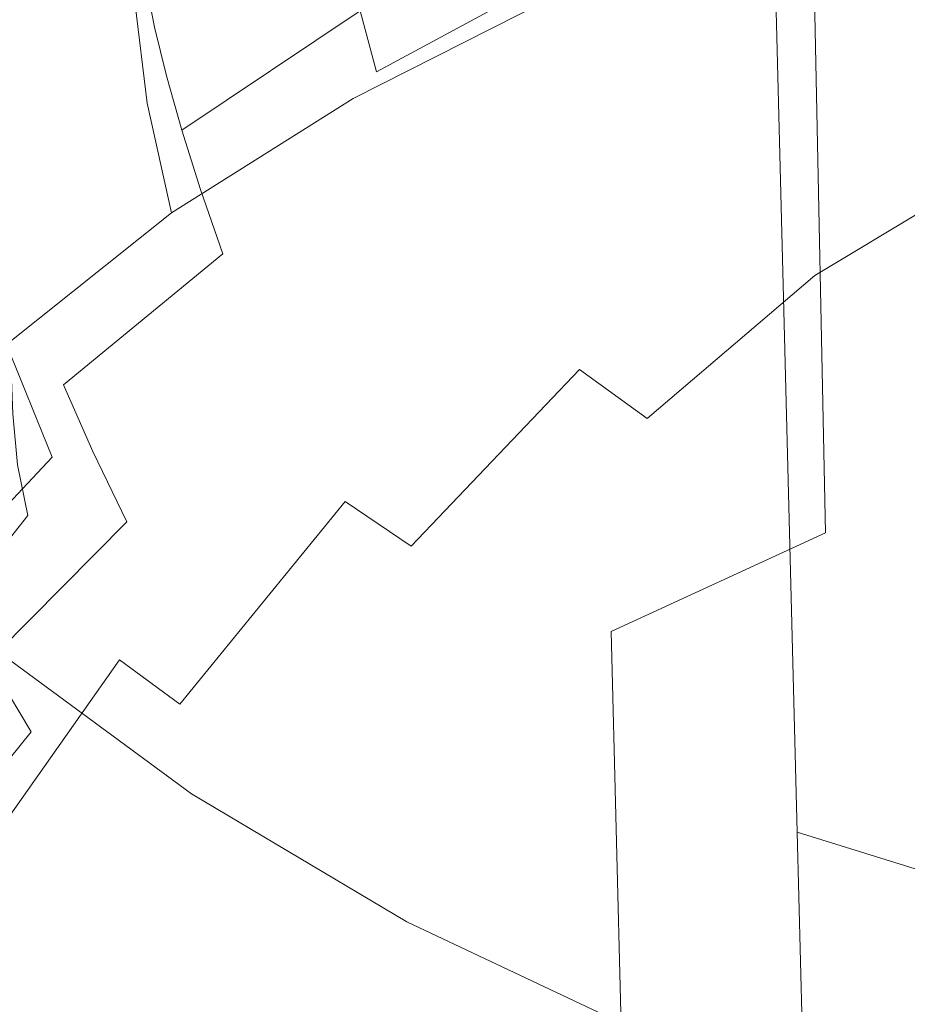
# Model space of a CAD drawing. Extents: x -24 to 24, y -214 to 37.
# Drawn here: x -14 to -6, y -20 to -12 of the extents above; entities that cross this region are included whole.
import ezdxf

# ---------------------------------------------------------------- set-up
doc = ezdxf.new("R2010")
doc.units = 0
doc.header["$LTSCALE"] = 500
doc.header["$MEASUREMENT"] = 0
doc.layers.add('FERRO_CHROM', color=7, linetype='Continuous')

msp = doc.modelspace()

# ---------------------------------------------------------------- linework, layer by layer
at = {"layer": 'FERRO_CHROM', "lineweight": 0}
for points, invisible_edges in [([(-12.8066, 1.0866, 185.5481), (-13.0525, -0.9179, 184.023), (-12.551, -12.594, 197.116), (-12.2993, -11.1991, 199.201)], 15), ([(-13.0525, -0.9179, 184.023), (-12.7967, -2.9199, 182.4996), (-12.3208, -13.9934, 195.0262), (-12.551, -12.594, 197.116)], 15), ([(-12.7967, -2.9199, 182.4996), (-12.0495, -4.8425, 181.0366), (-11.6163, -15.3446, 193.0133), (-12.3208, -13.9934, 195.0262)], 15), ([(-12.0495, -4.8425, 181.0366), (-10.8401, -6.6122, 179.6899), (-10.4631, -16.5956, 191.156), (-11.6163, -15.3446, 193.0133)], 15), ([(-4.785, -6.0109, 206.9341), (-6.9492, -6.6677, 205.9588), (-6.7589, -16.0276, 213.768), (-4.6549, -15.396, 214.7089)], 15), ([(-10.8401, -6.6122, 179.6899), (-9.2156, -8.1616, 178.511), (-8.9049, -17.6975, 189.5272), (-10.4631, -16.5956, 191.156)], 15), ([(-6.9492, -6.6677, 205.9588), (-8.8488, -7.5519, 204.6439), (-8.6042, -16.8776, 212.5007), (-6.7589, -16.0276, 213.768)], 3), ([(-3.0151, -7.2861), (-5.0256, -12.1371), (-8.1647, -11.4961), (-7.0852, -7.0876)], 15), ([(-8.8488, -7.5519, 204.6439), (-10.4113, -8.6299, 203.0377), (-10.1199, -17.9136, 210.9547), (-8.6042, -16.8776, 212.5007)], 15), ([(-11.4945, -8.1663), (-11.5364, -11.5374), (-14.9064, -11.8182), (-15.53, -9.2606)], 15), ([(-9.2156, -8.1616, 178.511), (-7.2386, -9.4318, 177.5445), (-7.0009, -18.6059, 188.1901), (-8.9049, -17.6975, 189.5272)], 15), ([(-10.4113, -8.6299, 203.0377), (-11.5765, -9.8611, 201.2003), (-11.248, -19.0959, 209.1887), (-10.1199, -17.9136, 210.9547)], 15), ([(-7.2386, -9.4318, 177.5445), (-4.9849, -10.3749, 176.8269), (-4.8246, -19.2835, 187.1966), (-7.0009, -18.6059, 188.1901)], 3), ([(-12.7414, -10.6254, 71.7976), (-14.2067, -11.8275, 71.25), (-14.2067, -11.0229, 69.4839), (-12.7414, -9.8208, 70.0315)], 13), ([(-11.5765, -9.8611, 201.2003), (-12.2993, -11.1991, 199.201), (-11.9448, -20.3798, 207.2699), (-11.248, -19.0959, 209.1887)], 15), ([(-10.2967, -10.0305, 79.684), (-12.1331, -11.3204, 79.8551), (-12.1232, -11.718, 80.7278), (-10.291, -10.394, 80.4819)], 15), ([(-7.3966, -10.7117, 77.7421), (-5.5852, -10.0929, 78.0077), (-5.3719, -11.311, 79.1551), (-7.1329, -11.9395, 78.9011)], 15), ([(-12.1508, -10.55, 78.1639), (-12.1581, -10.1808, 77.3535), (-13.8836, -11.5571, 77.2949), (-13.8718, -11.9581, 78.1752)], 11), ([(-11.0371, -10.2427, 72.477), (-12.6125, -11.2961, 71.9972), (-12.5361, -11.6735, 72.6014), (-10.9702, -10.6266, 73.0783)], 13), ([(-8.3402, -10.6339, 83.23), (-8.3433, -10.2914, 82.478), (-10.2726, -11.5094, 82.9303), (-10.2664, -11.8846, 83.7538)], 15), ([(-8.2087, -11.7005, 85.4548), (-6.2321, -10.6244, 84.8301), (-6.2862, -10.2733, 84.1444), (-8.2851, -11.3351, 84.7226)], 15), ([(-12.7035, -10.6423, 70.8292), (-12.7253, -10.354, 70.2607), (-14.1887, -11.5546, 69.7137), (-14.1644, -11.8408, 70.2832)], 15), ([(-11.021, -11.295, 75.5728), (-12.601, -12.3273, 75.0895), (-12.7063, -11.4531, 73.5037), (-11.1177, -10.397, 73.988)], 13), ([(-10.291, -10.394, 80.4819), (-12.1232, -11.718, 80.7278), (-12.1127, -12.1214, 81.6133), (-10.2851, -10.7626, 81.2911)], 15), ([(-9.1536, -11.438, 77.395), (-10.8276, -12.2863, 76.9761), (-11.021, -11.295, 75.5728), (-9.3316, -10.4041, 75.9915)], 14), ([(-7.1825, -11.0458, 76.3345), (-7.2992, -10.4497, 75.7054), (-9.005, -11.1812, 75.3722), (-8.8612, -11.7657, 76.0066)], 13), ([(-7.0456, -11.6893, 76.9495), (-5.3323, -11.1289, 77.2048), (-5.4361, -10.4746, 76.5948), (-7.1825, -11.0458, 76.3345)], 15), ([(-12.1424, -10.9305, 78.9991), (-12.1508, -10.55, 78.1639), (-13.8718, -11.9581, 78.1752), (-13.8584, -12.3719, 79.0835)], 11), ([(-12.7063, -11.4531, 73.5037), (-14.1673, -12.6486, 72.9574), (-14.2067, -11.8275, 71.25), (-12.7414, -10.6254, 71.7976)], 11), ([(-12.7035, -10.6423, 70.8292), (-14.1644, -11.8408, 70.2832), (-14.1238, -12.1494, 70.8628), (-12.6671, -10.9543, 71.4073)], 15), ([(-10.9702, -10.6266, 73.0783), (-12.5361, -11.6735, 72.6014), (-12.4343, -12.0927, 73.2223), (-10.8811, -11.0542, 73.6953)], 13), ([(-9.005, -11.1812, 75.3722), (-9.125, -10.6442, 74.7346), (-10.7664, -11.5319, 74.3303), (-10.625, -12.0572, 74.9731)], 11), ([(-8.3248, -10.9807, 83.9796), (-8.3402, -10.6339, 83.23), (-10.2664, -11.8846, 83.7538), (-10.2441, -12.2615, 84.572)], 15), ([(-8.2087, -11.7005, 85.4548), (-8.0835, -12.0802, 86.1721), (-6.1428, -10.9995, 85.5117), (-6.2321, -10.6244, 84.8301)], 15), ([(-10.2851, -10.7626, 81.2911), (-12.1127, -12.1214, 81.6133), (-12.102, -12.5288, 82.5075), (-10.2789, -11.1349, 82.1083)], 15), ([(-7.3966, -10.7117, 77.7421), (-7.1329, -11.9395, 78.9011), (-8.8569, -12.6246, 78.5566), (-9.1536, -11.438, 77.395)], 15), ([(-12.1331, -11.3204, 79.8551), (-12.1424, -10.9305, 78.9991), (-13.8584, -12.3719, 79.0835), (-13.8436, -12.7963, 80.015)], 11), ([(-12.6671, -10.9543, 71.4073), (-14.1238, -12.1494, 70.8628), (-14.063, -12.4861, 71.4551), (-12.6125, -11.2961, 71.9972)], 15), ([(-8.2851, -11.3351, 84.7226), (-8.3248, -10.9807, 83.9796), (-10.2441, -12.2615, 84.572), (-10.1898, -12.6413, 85.3779)], 15), ([(-8.0835, -12.0802, 86.1721), (-7.8973, -12.4777, 86.87), (-6.0095, -11.4042, 86.1875), (-6.1428, -10.9995, 85.5117)], 15), ([(-10.7664, -11.5319, 74.3303), (-10.8811, -11.0542, 73.6953), (-12.4343, -12.0927, 73.2223), (-12.3034, -12.5595, 73.8621)], 11), ([(-7.0456, -11.6893, 76.9495), (-7.1825, -11.0458, 76.3345), (-8.8612, -11.7657, 76.0066), (-8.6925, -12.3955, 76.6278)], 15), ([(-10.2789, -11.1349, 82.1083), (-12.102, -12.5288, 82.5075), (-12.091, -12.9383, 83.4066), (-10.2726, -11.5094, 82.9303)], 15), ([(-8.8612, -11.7657, 76.0066), (-9.005, -11.1812, 75.3722), (-10.625, -12.0572, 74.9731), (-10.4554, -12.6278, 75.6138)], 13), ([(-7.0456, -11.6893, 76.9495), (-6.8875, -12.3778, 77.5403), (-5.2124, -11.8299, 77.7899), (-5.3323, -11.1289, 77.2048)], 15), ([(-12.2993, -11.1991, 199.201), (-12.551, -12.594, 197.116), (-12.1832, -21.7164, 205.272), (-11.9448, -20.3798, 207.2699)], 15), ([(-12.6125, -11.2961, 71.9972), (-14.063, -12.4861, 71.4551), (-13.9779, -12.8564, 72.0625), (-12.5361, -11.6735, 72.6014)], 15), ([(-12.1331, -11.3204, 79.8551), (-13.8436, -12.7963, 80.015), (-13.8277, -13.2291, 80.9651), (-12.1232, -11.718, 80.7278)], 13), ([(-10.8276, -12.2863, 76.9761), (-12.3902, -13.271, 76.4951), (-12.601, -12.3273, 75.0895), (-11.021, -11.295, 75.5728)], 12), ([(-8.2087, -11.7005, 85.4548), (-8.2851, -11.3351, 84.7226), (-10.1898, -12.6413, 85.3779), (-10.0875, -13.0251, 86.1647)], 15), ([(-7.1329, -11.9395, 78.9011), (-5.3719, -11.311, 79.1551), (-5.0312, -12.7206, 80.0263), (-6.7428, -13.375, 79.7805)], 15), ([(-9.1536, -11.438, 77.395), (-8.8569, -12.6246, 78.5566), (-10.5052, -13.402, 78.1377), (-10.8276, -12.2863, 76.9761)], 15), ([(-7.8973, -12.4777, 86.87), (-7.6379, -12.8963, 87.5446), (-5.8234, -11.8443, 86.8561), (-6.0095, -11.4042, 86.1875)], 15), ([(-12.601, -12.3273, 75.0895), (-14.0492, -13.5028, 74.5475), (-14.1673, -12.6486, 72.9574), (-12.7063, -11.4531, 73.5037)], 15), ([(-10.625, -12.0572, 74.9731), (-10.7664, -11.5319, 74.3303), (-12.3034, -12.5595, 73.8621), (-12.1418, -13.0714, 74.5111)], 9), ([(-10.2664, -11.8846, 83.7538), (-10.2726, -11.5094, 82.9303), (-12.091, -12.9383, 83.4066), (-12.08, -13.3483, 84.3064)], 15), ([(-8.1647, -11.4961), (-9.2598, -15.5307), (-11.8176, -14.9069), (-11.5364, -11.5374)], 15), ([(-5.0256, -12.1371), (-6.7808, -16.3722), (-9.2598, -15.5307), (-8.1647, -11.4961)], 15), ([(-11.5364, -11.5374), (-11.8176, -14.9069), (-14.4017, -14.4019), (-14.9064, -11.8182)], 15), ([(-12.5361, -11.6735, 72.6014), (-13.9779, -12.8564, 72.0625), (-13.8643, -13.2659, 72.6878), (-12.4343, -12.0927, 73.2223)], 15), ([(-8.2087, -11.7005, 85.4548), (-10.0875, -13.0251, 86.1647), (-9.9212, -13.414, 86.9256), (-8.0835, -12.0802, 86.1721)], 15), ([(-7.0456, -11.6893, 76.9495), (-8.6925, -12.3955, 76.6278), (-8.4976, -13.0683, 77.2258), (-6.8875, -12.3778, 77.5403)], 15), ([(-12.1232, -11.718, 80.7278), (-13.8277, -13.2291, 80.9651), (-13.811, -13.6682, 81.929), (-12.1127, -12.1214, 81.6133)], 13), ([(-8.6925, -12.3955, 76.6278), (-8.8612, -11.7657, 76.0066), (-10.4554, -12.6278, 75.6138), (-10.2564, -13.2413, 76.2425)], 15), ([(-7.6379, -12.8963, 87.5446), (-7.293, -13.3394, 88.1915), (-5.5756, -12.3256, 87.5158), (-5.8234, -11.8443, 86.8561)], 15), ([(-6.8875, -12.3778, 77.5403), (-6.7073, -13.1093, 78.0968), (-5.0758, -12.5757, 78.3399), (-5.2124, -11.8299, 77.7899)], 15), ([(-10.2441, -12.2615, 84.572), (-10.2664, -11.8846, 83.7538), (-12.08, -13.3483, 84.3064), (-12.0491, -13.7575, 85.1976)], 15), ([(-7.1329, -11.9395, 78.9011), (-6.7428, -13.375, 79.7805), (-8.4461, -14.0079, 79.4399), (-8.8569, -12.6246, 78.5566)], 15), ([(-12.3034, -12.5595, 73.8621), (-12.4343, -12.0927, 73.2223), (-13.8643, -13.2659, 72.6878), (-13.7184, -13.7204, 73.3333)], 15), ([(-12.1127, -12.1214, 81.6133), (-13.811, -13.6682, 81.929), (-13.7937, -14.1115, 82.902), (-12.102, -12.5288, 82.5075)], 13), ([(-10.4554, -12.6278, 75.6138), (-10.625, -12.0572, 74.9731), (-12.1418, -13.0714, 74.5111), (-11.9481, -13.6258, 75.1592)], 11), ([(-8.0835, -12.0802, 86.1721), (-9.9212, -13.414, 86.9256), (-9.6748, -13.809, 87.6536), (-7.8973, -12.4777, 86.87)], 15), ([(-5.0256, -12.1371), (-2.353, -13.9034), (-4.4329, -17.5301), (-6.7808, -16.3722)], 15), ([(-10.8276, -12.2863, 76.9761), (-10.5052, -13.402, 78.1377), (-12.039, -14.3074, 77.6604), (-12.3902, -13.271, 76.4951)], 15), ([(-10.1898, -12.6413, 85.3779), (-10.2441, -12.2615, 84.572), (-12.0491, -13.7575, 85.1976), (-11.9783, -14.1651, 86.0708)], 15), ([(-12.3902, -13.271, 76.4951), (-13.813, -14.4065, 75.9616), (-14.0492, -13.5028, 74.5475), (-12.601, -12.3273, 75.0895)], 14), ([(-6.8875, -12.3778, 77.5403), (-8.4976, -13.0683, 77.2258), (-8.2756, -13.7818, 77.7904), (-6.7073, -13.1093, 78.0968)], 15), ([(-6.8505, -13.8103, 88.8064), (-5.2575, -12.8538, 88.1651), (-5.5756, -12.3256, 87.5158), (-7.293, -13.3394, 88.1915)], 15), ([(-8.6925, -12.3955, 76.6278), (-10.2564, -13.2413, 76.2425), (-10.0267, -13.8952, 76.8491), (-8.4976, -13.0683, 77.2258)], 15), ([(-12.102, -12.5288, 82.5075), (-13.7937, -14.1115, 82.902), (-13.7762, -14.5567, 83.8792), (-12.091, -12.9383, 83.4066)], 13), ([(-7.8973, -12.4777, 86.87), (-9.6748, -13.809, 87.6536), (-9.3324, -14.2112, 88.3419), (-7.6379, -12.8963, 87.5446)], 15), ([(-12.1418, -13.0714, 74.5111), (-12.3034, -12.5595, 73.8621), (-13.7184, -13.7204, 73.3333), (-13.5383, -14.2171, 73.9891)], 15), ([(-12.551, -12.594, 197.116), (-12.3208, -13.9934, 195.0262), (-11.9536, -23.0551, 203.272), (-12.1832, -21.7164, 205.272)], 15), ([(-10.2564, -13.2413, 76.2425), (-10.4554, -12.6278, 75.6138), (-11.9481, -13.6258, 75.1592), (-11.7208, -14.2203, 75.7965)], 15), ([(-8.8569, -12.6246, 78.5566), (-8.4461, -14.0079, 79.4399), (-10.0777, -14.6772, 79.0243), (-10.5052, -13.402, 78.1377)], 15), ([(-6.7073, -13.1093, 78.0968), (-6.5042, -13.8815, 78.6088), (-4.9218, -13.3639, 78.8446), (-5.0758, -12.5757, 78.3399)], 15), ([(-10.0875, -13.0251, 86.1647), (-10.1898, -12.6413, 85.3779), (-11.9783, -14.1651, 86.0708), (-11.8476, -14.5699, 86.9166)], 15), ([(-6.7428, -13.375, 79.7805), (-5.0312, -12.7206, 80.0263), (-4.5208, -14.348, 80.5928), (-6.2056, -15.0563, 80.3432)], 15), ([(-6.345, -14.3077, 89.3708), (-4.9122, -13.4464, 88.7978), (-5.2575, -12.8538, 88.1651), (-6.8505, -13.8103, 88.8064)], 11), ([(-12.08, -13.3483, 84.3064), (-12.091, -12.9383, 83.4066), (-13.7762, -14.5567, 83.8792), (-13.7587, -15.0017, 84.856)], 11), ([(-7.6379, -12.8963, 87.5446), (-9.3324, -14.2112, 88.3419), (-8.878, -14.6218, 88.9836), (-7.293, -13.3394, 88.1915)], 15), ([(-10.0875, -13.0251, 86.1647), (-11.8476, -14.5699, 86.9166), (-11.637, -14.9709, 87.7257), (-9.9212, -13.414, 86.9256)], 15), ([(-11.9481, -13.6258, 75.1592), (-12.1418, -13.0714, 74.5111), (-13.5383, -14.2171, 73.9891), (-13.3224, -14.7533, 74.6455)], 15), ([(-8.4976, -13.0683, 77.2258), (-10.0267, -13.8952, 76.8491), (-9.7649, -14.5872, 77.4235), (-8.2756, -13.7818, 77.7904)], 15), ([(-6.7073, -13.1093, 78.0968), (-8.2756, -13.7818, 77.7904), (-8.0252, -14.5338, 78.3117), (-6.5042, -13.8815, 78.6088)], 15), ([(-12.3902, -13.271, 76.4951), (-12.039, -14.3074, 77.6604), (-13.4194, -15.3764, 77.141), (-13.813, -14.4065, 75.9616)], 11), ([(-10.2564, -13.2413, 76.2425), (-11.7208, -14.2203, 75.7965), (-11.4584, -14.8524, 76.413), (-10.0267, -13.8952, 76.8491)], 15), ([(-12.0491, -13.7575, 85.1976), (-12.08, -13.3483, 84.3064), (-13.7587, -15.0017, 84.856), (-13.7173, -15.4435, 85.8207)], 11), ([(-6.8505, -13.8103, 88.8064), (-7.293, -13.3394, 88.1915), (-8.878, -14.6218, 88.9836), (-8.2955, -15.0419, 89.5718)], 11), ([(-6.7428, -13.375, 79.7805), (-6.2056, -15.0563, 80.3432), (-7.926, -15.6315, 80.0081), (-8.4461, -14.0079, 79.4399)], 15), ([(-6.5042, -13.8815, 78.6088), (-6.2771, -14.6922, 79.0664), (-4.7496, -14.1926, 79.294), (-4.9218, -13.3639, 78.8446)], 15), ([(-10.5052, -13.402, 78.1377), (-10.0777, -14.6772, 79.0243), (-11.5739, -15.4407, 78.5537), (-12.039, -14.3074, 77.6604)], 15), ([(-9.9212, -13.414, 86.9256), (-11.637, -14.9709, 87.7257), (-11.3267, -15.3672, 88.4887), (-9.6748, -13.809, 87.6536)], 15), ([(-5.8113, -14.8303, 89.866), (-4.5834, -14.121, 89.4073), (-4.9122, -13.4464, 88.7978), (-6.345, -14.3077, 89.3708)], 15), ([(-11.7208, -14.2203, 75.7965), (-11.9481, -13.6258, 75.1592), (-13.3224, -14.7533, 74.6455), (-13.0691, -15.3265, 75.2925)], 13), ([(-14.7973, -15.4879, 73.4102), (-13.5383, -14.2171, 73.9891), (-13.7184, -13.7204, 73.3333), (-14.9941, -15.0081, 72.7466)], 15), ([(-11.9783, -14.1651, 86.0708), (-12.0491, -13.7575, 85.1976), (-13.7173, -15.4435, 85.8207), (-13.6284, -15.8794, 86.7617)], 11), ([(-9.6748, -13.809, 87.6536), (-11.3267, -15.3672, 88.4887), (-10.8966, -15.7577, 89.1962), (-9.3324, -14.2112, 88.3419)], 15), ([(-8.2756, -13.7818, 77.7904), (-9.7649, -14.5872, 77.4235), (-9.4697, -15.3149, 77.9558), (-8.0252, -14.5338, 78.3117)], 15), ([(-6.345, -14.3077, 89.3708), (-6.8505, -13.8103, 88.8064), (-8.2955, -15.0419, 89.5718), (-7.6008, -15.4544, 90.0854)], 13), ([(-10.0267, -13.8952, 76.8491), (-11.4584, -14.8524, 76.413), (-11.1594, -15.5195, 76.9988), (-9.7649, -14.5872, 77.4235)], 15), ([(-6.5042, -13.8815, 78.6088), (-8.0252, -14.5338, 78.3117), (-7.7454, -15.3219, 78.7795), (-6.2771, -14.6922, 79.0664)], 15), ([(-12.3208, -13.9934, 195.0262), (-11.6163, -15.3446, 193.0133), (-11.2643, -24.3447, 201.3474), (-11.9536, -23.0551, 203.272)], 15), ([(-8.4461, -14.0079, 79.4399), (-7.926, -15.6315, 80.0081), (-9.569, -16.1466, 79.603), (-10.0777, -14.6772, 79.0243)], 15), ([(-14.5614, -16.004, 74.0758), (-13.3224, -14.7533, 74.6455), (-13.5383, -14.2171, 73.9891), (-14.7973, -15.4879, 73.4102)], 15), ([(-11.8476, -14.5699, 86.9166), (-11.9783, -14.1651, 86.0708), (-13.6284, -15.8794, 86.7617), (-13.468, -16.3063, 87.6673)], 15), ([(-11.7208, -14.2203, 75.7965), (-13.0691, -15.3265, 75.2925), (-12.7766, -15.9339, 75.9203), (-11.4584, -14.8524, 76.413)], 15), ([(-9.3324, -14.2112, 88.3419), (-10.8966, -15.7577, 89.1962), (-10.3268, -16.1414, 89.8388), (-8.878, -14.6218, 88.9836)], 13), ([(-6.0253, -15.5393, 79.4593), (-4.5587, -15.0596, 79.6778), (-4.7496, -14.1926, 79.294), (-6.2771, -14.6922, 79.0664)], 15), ([(-12.039, -14.3074, 77.6604), (-11.5739, -15.4407, 78.5537), (-12.8814, -16.3857, 78.0588), (-13.4194, -15.3764, 77.141)], 15), ([(-5.8113, -14.8303, 89.866), (-6.345, -14.3077, 89.3708), (-7.6008, -15.4544, 90.0854), (-6.8098, -15.8423, 90.5029)], 15), ([(-15.0676, -15.7074, 75.3852), (-13.813, -14.4065, 75.9616), (-13.4194, -15.3764, 77.141), (-14.6075, -16.6448, 76.5955)], 11), ([(-11.8176, -14.9069), (-12.2186, -18.2755), (-13.9564, -16.9988), (-14.4017, -14.4019)], 15), ([(-6.2056, -15.0563, 80.3432), (-4.5208, -14.348, 80.5928), (-3.7986, -16.2191, 80.8262), (-5.5007, -17.022, 80.5525)], 15), ([(-11.8476, -14.5699, 86.9166), (-13.468, -16.3063, 87.6673), (-13.2123, -16.7214, 88.526), (-11.637, -14.9709, 87.7257)], 15), ([(-8.0252, -14.5338, 78.3117), (-9.4697, -15.3149, 77.9558), (-9.1398, -16.0759, 78.436), (-7.7454, -15.3219, 78.7795)], 15), ([(-9.7649, -14.5872, 77.4235), (-11.1594, -15.5195, 76.9988), (-10.8222, -16.2192, 77.5439), (-9.4697, -15.3149, 77.9558)], 15), ([(-8.2955, -15.0419, 89.5718), (-8.878, -14.6218, 88.9836), (-10.3268, -16.1414, 89.8388), (-9.5973, -16.5172, 90.4071)], 13), ([(-14.2846, -16.5534, 74.7336), (-13.0691, -15.3265, 75.2925), (-13.3224, -14.7533, 74.6455), (-14.5614, -16.004, 74.0758)], 13), ([(-10.0777, -14.6772, 79.0243), (-9.569, -16.1466, 79.603), (-11.0218, -16.6748, 79.1434), (-11.5739, -15.4407, 78.5537)], 15), ([(-6.0253, -15.5393, 79.4593), (-6.2771, -14.6922, 79.0664), (-7.7454, -15.3219, 78.7795), (-7.4351, -16.1438, 79.1839)], 15), ([(-5.3706, -15.2717, 90.2208), (-5.8113, -14.8303, 89.866), (-6.8098, -15.8423, 90.5029), (-5.8436, -16.0734, 90.7539)], 15), ([(-11.4584, -14.8524, 76.413), (-12.7766, -15.9339, 75.9203), (-12.4433, -16.5729, 76.5189), (-11.1594, -15.5195, 76.9988)], 15), ([(-9.2598, -15.5307), (-10.3627, -19.3784), (-12.2186, -18.2755), (-11.8176, -14.9069)], 15), ([(-11.637, -14.9709, 87.7257), (-13.2123, -16.7214, 88.526), (-12.8376, -17.1217, 89.326), (-11.3267, -15.3672, 88.4887)], 15), ([(-7.6008, -15.4544, 90.0854), (-8.2955, -15.0419, 89.5718), (-9.5973, -16.5172, 90.4071), (-8.7089, -16.8602, 90.884)], 15), ([(-6.2056, -15.0563, 80.3432), (-5.5007, -17.022, 80.5525), (-7.301, -17.5393, 80.2247), (-7.926, -15.6315, 80.0081)], 15), ([(-14.2846, -16.5534, 74.7336), (-13.965, -17.1334, 75.3738), (-12.7766, -15.9339, 75.9203), (-13.0691, -15.3265, 75.2925)], 9), ([(-11.6163, -15.3446, 193.0133), (-10.4631, -16.5956, 191.156), (-10.1413, -25.536, 199.5729), (-11.2643, -24.3447, 201.3474)], 15), ([(-9.4697, -15.3149, 77.9558), (-10.8222, -16.2192, 77.5439), (-10.4454, -16.9488, 78.0384), (-9.1398, -16.0759, 78.436)], 15), ([(-7.4351, -16.1438, 79.1839), (-7.7454, -15.3219, 78.7795), (-9.1398, -16.0759, 78.436), (-8.7738, -16.8678, 78.8541)], 15), ([(-14.6075, -16.6448, 76.5955), (-13.4194, -15.3764, 77.141), (-12.8814, -16.3857, 78.0588), (-13.9466, -17.5998, 77.5701)], 15), ([(-11.3267, -15.3672, 88.4887), (-12.8376, -17.1217, 89.326), (-12.3201, -17.5044, 90.0558), (-10.8966, -15.7577, 89.1962)], 9), ([(-4.6549, -15.396, 214.7089), (-6.7589, -16.0276, 213.768), (-6.505, -29.0638, 222.0204), (-4.4811, -28.4623, 222.9186)], 15), ([(-13.6284, -15.8794, 86.7617), (-13.7173, -15.4435, 85.8207), (-15.2261, -17.2945, 86.4059), (-15.1179, -17.7575, 87.4112)], 15), ([(-11.5739, -15.4407, 78.5537), (-11.0218, -16.6748, 79.1434), (-12.2122, -17.4077, 78.688), (-12.8814, -16.3857, 78.0588)], 15), ([(-6.8098, -15.8423, 90.5029), (-7.6008, -15.4544, 90.0854), (-8.7089, -16.8602, 90.884), (-7.662, -17.1453, 91.2521)], 15), ([(-11.1594, -15.5195, 76.9988), (-12.4433, -16.5729, 76.5189), (-12.0674, -17.2408, 77.0785), (-10.8222, -16.2192, 77.5439)], 15), ([(-6.7808, -16.3722), (-8.4083, -20.2994), (-10.3627, -19.3784), (-9.2598, -15.5307)], 15), ([(-5.745, -16.4285, 79.7792), (-6.0253, -15.5393, 79.4593), (-7.4351, -16.1438, 79.1839), (-7.092, -17.0042, 79.5164)], 15), ([(-7.926, -15.6315, 80.0081), (-7.301, -17.5393, 80.2247), (-9.04, -17.8621, 79.8426), (-9.569, -16.1466, 79.603)], 15), ([(-10.8966, -15.7577, 89.1962), (-12.3201, -17.5044, 90.0558), (-11.6358, -17.8665, 90.7037), (-10.3268, -16.1414, 89.8388)], 15), ([(-5.8436, -16.0734, 90.7539), (-6.8098, -15.8423, 90.5029), (-7.662, -17.1453, 91.2521), (-6.4339, -17.3187, 91.4821)], 15), ([(-13.468, -16.3063, 87.6673), (-13.6284, -15.8794, 86.7617), (-15.1179, -17.7575, 87.4112), (-14.9277, -18.206, 88.3737)], 9), ([(-13.965, -17.1334, 75.3738), (-13.6008, -17.7412, 75.9866), (-12.4433, -16.5729, 76.5189), (-12.7766, -15.9339, 75.9203)], 15), ([(-5.8436, -16.0734, 90.7539), (-6.4339, -17.3187, 91.4821), (-5.0014, -17.3265, 91.5442), (-4.6235, -16.0153, 90.7678)], 15), ([(-8.7738, -16.8678, 78.8541), (-9.1398, -16.0759, 78.436), (-10.4454, -16.9488, 78.0384), (-10.0274, -17.7059, 78.4723)], 15), ([(-6.7589, -16.0276, 213.768), (-8.6042, -16.8776, 212.5007), (-8.2784, -29.8728, 220.8118), (-6.505, -29.0638, 222.0204)], 15), ([(-9.5973, -16.5172, 90.4071), (-10.3268, -16.1414, 89.8388), (-11.6358, -17.8665, 90.7037), (-10.7611, -18.2051, 91.258)], 15), ([(-9.569, -16.1466, 79.603), (-9.04, -17.8621, 79.8426), (-10.5582, -18.0812, 79.4058), (-11.0218, -16.6748, 79.1434)], 15), ([(-7.092, -17.0042, 79.5164), (-7.4351, -16.1438, 79.1839), (-8.7738, -16.8678, 78.8541), (-8.3717, -17.6921, 79.2021)], 15), ([(-10.8222, -16.2192, 77.5439), (-12.0674, -17.2408, 77.0785), (-11.6474, -17.935, 77.5891), (-10.4454, -16.9488, 78.0384)], 15), ([(-13.468, -16.3063, 87.6673), (-14.9277, -18.206, 88.3737), (-14.6283, -18.6356, 89.2799), (-13.2123, -16.7214, 88.526)], 13), ([(-13.9466, -17.5998, 77.5701), (-12.8814, -16.3857, 78.0588), (-12.2122, -17.4077, 78.688), (-13.068, -18.5368, 78.2951)], 15), ([(-6.7808, -16.3722), (-4.4329, -17.5301), (-6.3752, -21.0301), (-8.4083, -20.2994)], 15), ([(-5.4327, -17.3657, 80.0174), (-5.745, -16.4285, 79.7792), (-7.092, -17.0042, 79.5164), (-6.7142, -17.9075, 79.7687)], 15), ([(-8.7089, -16.8602, 90.884), (-9.5973, -16.5172, 90.4071), (-10.7611, -18.2051, 91.258), (-9.6987, -18.4991, 91.7093)], 15), ([(-13.6008, -17.7412, 75.9866), (-13.1901, -18.374, 76.5622), (-12.0674, -17.2408, 77.0785), (-12.4433, -16.5729, 76.5189)], 15), ([(-10.4631, -16.5956, 191.156), (-8.9049, -17.6975, 189.5272), (-8.6272, -26.5826, 198.0174), (-10.1413, -25.536, 199.5729)], 15), ([(-11.0218, -16.6748, 79.1434), (-10.5582, -18.0812, 79.4058), (-11.5801, -18.2456, 79.0025), (-12.2122, -17.4077, 78.688)], 15), ([(-13.2123, -16.7214, 88.526), (-14.6283, -18.6356, 89.2799), (-14.1923, -19.0416, 90.1161), (-12.8376, -17.1217, 89.326)], 9), ([(-8.3717, -17.6921, 79.2021), (-8.7738, -16.8678, 78.8541), (-10.0274, -17.7059, 78.4723), (-9.5694, -18.4886, 78.8383)], 15), ([(-7.662, -17.1453, 91.2521), (-8.7089, -16.8602, 90.884), (-9.6987, -18.4991, 91.7093), (-8.4514, -18.7275, 92.0478)], 15), ([(-10.0274, -17.7059, 78.4723), (-10.4454, -16.9488, 78.0384), (-11.6474, -17.935, 77.5891), (-11.1815, -18.6528, 78.0409)], 15), ([(-8.6042, -16.8776, 212.5007), (-10.1199, -17.9136, 210.9547), (-9.733, -30.8582, 219.3392), (-8.2784, -29.8728, 220.8118)], 7), ([(-12.1405, -20.4265, 5.4243), (-13.8698, -19.162, 5.5126), (-13.9564, -16.9988), (-12.2186, -18.2755)], 11), ([(-6.7142, -17.9075, 79.7687), (-7.092, -17.0042, 79.5164), (-8.3717, -17.6921, 79.2021), (-7.933, -18.5503, 79.4722)], 15), ([(-4.6071, -19.3101, 80.3714), (-6.5759, -19.7751, 80.0532), (-7.301, -17.5393, 80.2247), (-5.5007, -17.022, 80.5525)], 15), ([(-12.8376, -17.1217, 89.326), (-14.1923, -19.0416, 90.1161), (-13.5924, -19.4197, 90.869), (-12.3201, -17.5044, 90.0558)], 15), ([(-15.0169, -18.4363, 74.7803), (-14.6253, -19.0102, 75.4085), (-13.6008, -17.7412, 75.9866), (-13.965, -17.1334, 75.3738)], 9), ([(-6.4339, -17.3187, 91.4821), (-7.662, -17.1453, 91.2521), (-8.4514, -18.7275, 92.0478), (-7.0221, -18.869, 92.2641)], 15), ([(-13.1901, -18.374, 76.5622), (-12.7311, -19.0288, 77.0908), (-11.6474, -17.935, 77.5891), (-12.0674, -17.2408, 77.0785)], 15), ([(-6.4339, -17.3187, 91.4821), (-7.0221, -18.869, 92.2641), (-5.4135, -18.9026, 92.3484), (-5.0014, -17.3265, 91.5442)], 15), ([(-5.0846, -18.3566, 80.1656), (-5.4327, -17.3657, 80.0174), (-6.7142, -17.9075, 79.7687), (-6.2994, -18.8583, 79.9324)], 15), ([(-13.068, -18.5368, 78.2951), (-12.2122, -17.4077, 78.688), (-11.5801, -18.2456, 79.0025), (-11.8969, -19.2995, 78.8508)], 15), ([(-12.3201, -17.5044, 90.0558), (-13.5924, -19.4197, 90.869), (-12.8014, -19.7654, 91.5249), (-11.6358, -17.8665, 90.7037)], 15), ([(-6.5759, -19.7751, 80.0532), (-8.552, -19.8754, 79.712), (-9.04, -17.8621, 79.8426), (-7.301, -17.5393, 80.2247)], 15), ([(-4.4329, -17.5301), (-2.1835, -18.8975), (-4.283, -21.5626), (-6.3752, -21.0301)], 15), ([(-14.8365, -19.0077, 77.0514), (-13.9466, -17.5998, 77.5701), (-13.068, -18.5368, 78.2951), (-13.7391, -19.9415, 77.8741)], 15), ([(-9.5694, -18.4886, 78.8383), (-10.0274, -17.7059, 78.4723), (-11.1815, -18.6528, 78.0409), (-10.6708, -19.3899, 78.4273)], 15), ([(-7.933, -18.5503, 79.4722), (-8.3717, -17.6921, 79.2021), (-9.5694, -18.4886, 78.8383), (-9.0726, -19.2949, 79.1292)], 15), ([(-8.9049, -17.6975, 189.5272), (-7.0009, -18.6059, 188.1901), (-6.7802, -27.4434, 196.7408), (-8.6272, -26.5826, 198.0174)], 15), ([(-14.6253, -19.0102, 75.4085), (-14.1838, -19.6048, 76.0015), (-13.1901, -18.374, 76.5622), (-13.6008, -17.7412, 75.9866)], 15), ([(-10.7611, -18.2051, 91.258), (-11.6358, -17.8665, 90.7037), (-12.8014, -19.7654, 91.5249), (-11.7918, -20.0742, 92.0704)], 15), ([(-8.552, -19.8754, 79.712), (-10.3586, -19.7312, 79.3172), (-10.5582, -18.0812, 79.4058), (-9.04, -17.8621, 79.8426)], 15), ([(-12.222, -19.7031, 77.5625), (-11.1815, -18.6528, 78.0409), (-11.6474, -17.935, 77.5891), (-12.7311, -19.0288, 77.0908)], 15), ([(-10.1199, -17.9136, 210.9547), (-11.248, -19.0959, 209.1887), (-10.813, -31.9819, 217.6593), (-9.733, -30.8582, 219.3392)], 15), ([(-6.2994, -18.8583, 79.9324), (-6.7142, -17.9075, 79.7687), (-7.933, -18.5503, 79.4722), (-7.4576, -19.4439, 79.6563)], 15), ([(-10.3586, -19.7312, 79.3172), (-11.8969, -19.2995, 78.8508), (-11.5801, -18.2456, 79.0025), (-10.5582, -18.0812, 79.4058)], 15), ([(-9.6987, -18.4991, 91.7093), (-10.7611, -18.2051, 91.258), (-11.7918, -20.0742, 92.0704), (-10.5764, -20.3338, 92.5043)], 15), ([(-10.2936, -21.5187, 5.3526), (-12.1405, -20.4265, 5.4243), (-12.2186, -18.2755), (-10.3627, -19.3784)], 11), ([(-14.1838, -19.6048, 76.0015), (-13.6903, -20.217, 76.5495), (-12.7311, -19.0288, 77.0908), (-13.1901, -18.374, 76.5622)], 15), ([(-5.0846, -18.3566, 80.1656), (-6.2994, -18.8583, 79.9324), (-5.8456, -19.861, 79.999), (-4.6972, -19.407, 80.2151)], 15), ([(-13.7391, -19.9415, 77.8741), (-13.068, -18.5368, 78.2951), (-11.8969, -19.2995, 78.8508), (-12.2773, -20.8081, 78.5005)], 15), ([(-9.0726, -19.2949, 79.1292), (-9.5694, -18.4886, 78.8383), (-10.6708, -19.3899, 78.4273), (-10.1165, -20.1422, 78.7414)], 15), ([(-8.4514, -18.7275, 92.0478), (-9.6987, -18.4991, 91.7093), (-10.5764, -20.3338, 92.5043), (-9.1677, -20.532, 92.8257)], 15), ([(-7.4576, -19.4439, 79.6563), (-7.933, -18.5503, 79.4722), (-9.0726, -19.2949, 79.1292), (-8.5381, -20.123, 79.3377)], 15), ([(-11.6615, -20.3924, 77.971), (-10.6708, -19.3899, 78.4273), (-11.1815, -18.6528, 78.0409), (-12.222, -19.7031, 77.5625)], 15), ([(-7.0009, -18.6059, 188.1901), (-4.8246, -19.2835, 187.1966), (-4.6712, -28.0843, 195.7923), (-6.7802, -27.4434, 196.7408)], 7), ([(-7.0221, -18.869, 92.2641), (-8.4514, -18.7275, 92.0478), (-9.1677, -20.532, 92.8257), (-7.5783, -20.6567, 93.0332)], 15), ([(-7.0221, -18.869, 92.2641), (-7.5783, -20.6567, 93.0332), (-5.8208, -20.6956, 93.126), (-5.4135, -18.9026, 92.3484)], 15), ([(-6.2994, -18.8583, 79.9324), (-7.4576, -19.4439, 79.6563), (-6.9453, -20.3742, 79.7467), (-5.8456, -19.861, 79.999)], 15), ([(-15.3754, -21.0962, 90.8096), (-14.7033, -21.4724, 91.584), (-13.5924, -19.4197, 90.869), (-14.1923, -19.0416, 90.1161)], 15), ([(-13.143, -20.8438, 77.0428), (-12.222, -19.7031, 77.5625), (-12.7311, -19.0288, 77.0908), (-13.6903, -20.217, 76.5495)], 15), ([(-12.0648, -22.5494, 10.7769), (-13.7858, -21.2971, 10.9519), (-13.8698, -19.162, 5.5126), (-12.1405, -20.4265, 5.4243)], 15), ([(-11.248, -19.0959, 209.1887), (-11.9448, -20.3798, 207.2699), (-11.477, -33.2011, 215.8371), (-10.813, -31.9819, 217.6593)], 15), ([(-10.3911, -21.549, 78.9496), (-12.2773, -20.8081, 78.5005), (-11.8969, -19.2995, 78.8508), (-10.3586, -19.7312, 79.3172)], 15), ([(-8.5381, -20.123, 79.3377), (-9.0726, -19.2949, 79.1292), (-10.1165, -20.1422, 78.7414), (-9.5197, -20.9052, 78.9767)], 15), ([(-3.4865, -22.023, 79.8008), (-5.7952, -22.3574, 79.5159), (-6.5759, -19.7751, 80.0532), (-4.6071, -19.3101, 80.3714)], 15), ([(-11.0483, -21.0929, 78.3102), (-10.1165, -20.1422, 78.7414), (-10.6708, -19.3899, 78.4273), (-11.6615, -20.3924, 77.971)], 15), ([(-8.3479, -22.4308, 5.2967), (-10.2936, -21.5187, 5.3526), (-10.3627, -19.3784), (-8.4083, -20.2994)], 11), ([(-14.7033, -21.4724, 91.584), (-13.8197, -21.8066, 92.2491), (-12.8014, -19.7654, 91.5249), (-13.5924, -19.4197, 90.869)], 15), ([(-7.4576, -19.4439, 79.6563), (-8.5381, -20.123, 79.3377), (-7.9671, -20.9708, 79.4563), (-6.9453, -20.3742, 79.7467)], 15), ([(-15.0421, -20.9193, 75.4027), (-14.5189, -21.4858, 75.9714), (-13.6903, -20.217, 76.5495), (-14.1838, -19.6048, 76.0015)], 15), ([(-12.5371, -21.4828, 77.4752), (-11.6615, -20.3924, 77.971), (-12.222, -19.7031, 77.5625), (-13.143, -20.8438, 77.0428)], 15), ([(-8.1929, -22.0902, 79.2714), (-10.3911, -21.549, 78.9496), (-10.3586, -19.7312, 79.3172), (-8.552, -19.8754, 79.712)], 15), ([(-12.6945, -22.0932, 92.7899), (-11.7918, -20.0742, 92.0704), (-12.8014, -19.7654, 91.5249), (-13.8197, -21.8066, 92.2491)], 15), ([(-5.7952, -22.3574, 79.5159), (-8.1929, -22.0902, 79.2714), (-8.552, -19.8754, 79.712), (-6.5759, -19.7751, 80.0532)], 15), ([(-5.8456, -19.861, 79.999), (-6.9453, -20.3742, 79.7467), (-6.4165, -21.3524, 79.7393), (-5.3618, -20.93, 79.9634)], 15), ([(-14.3759, -21.501, 77.3342), (-13.7391, -19.9415, 77.8741), (-12.2773, -20.8081, 78.5005), (-12.7295, -22.4794, 77.9742)], 15), ([(-11.3479, -22.3268, 93.2121), (-10.5764, -20.3338, 92.5043), (-11.7918, -20.0742, 92.0704), (-12.6945, -22.0932, 92.7899)], 15)]:
    msp.add_3dface(points, dxfattribs=dict(at, invisible_edges=invisible_edges))

doc.saveas('drawing.dxf')
